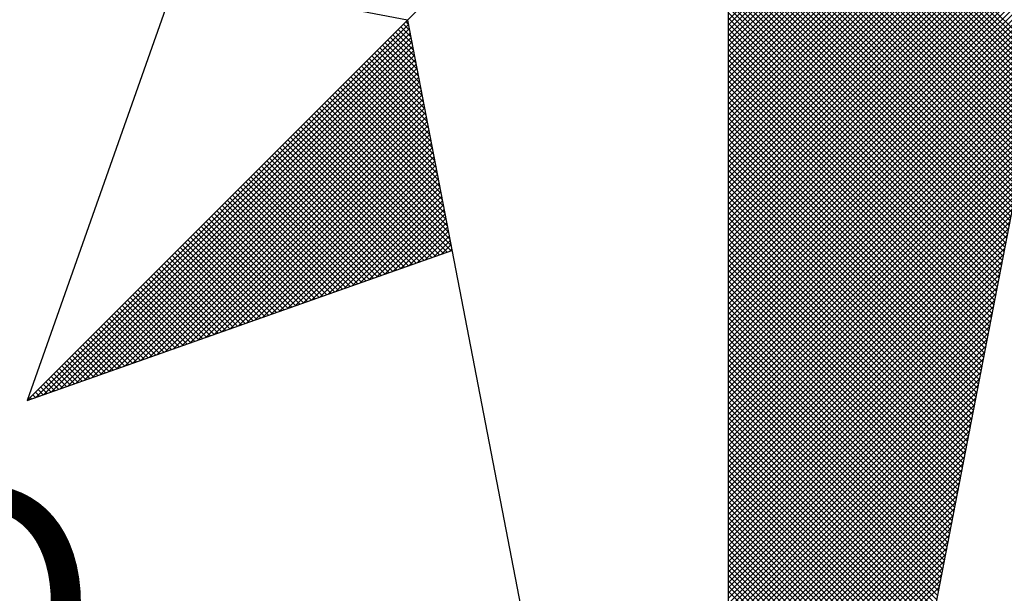
# Model space of a CAD drawing. Extents: x 180690 to 187934, y 1671485 to 1674327.
# Drawn here: x 183567 to 183596, y 1672868 to 1672885 of the extents above; entities that cross this region are included whole.
import ezdxf

# ---------------------------------------------------------------- set-up
doc = ezdxf.new("R2010")
doc.units = 0
doc.header["$MEASUREMENT"] = 0
doc.header["$XCLIPFRAME"] = 2
doc.layers.get('0').update_dxf_attribs({"linetype": 'CONTINUOUS'})
doc.layers.add('NORTE', color=7, linetype='CONTINUOUS')
doc.layers.add('P-Imagem_raster', color=250, linetype='CONTINUOUS')
doc.styles.add('ROMANT', font='romant', dxfattribs={"height": 0.2})
picture_1 = doc.add_image_def('image2.tif', size_in_pixel=(9992, 13435))

# ---------------------------------------------------------------- blocks, each defined once
blk = doc.blocks.new('*X43')
at = {"color": 0}
for p, q in [((182560.3941, 1662934.2995), (182559.3401, 1662935.3535)), ((182560.3912, 1662934.2847), (182559.3401, 1662935.3358)), ((182560.3884, 1662934.2699), (182559.3401, 1662935.3182)), ((182560.3855, 1662934.2551), (182559.3401, 1662935.3005)), ((182560.3826, 1662934.2403), (182559.3401, 1662935.2828)), ((182560.3798, 1662934.2255), (182559.3401, 1662935.2651)), ((182560.3769, 1662934.2106), (182559.3401, 1662935.2474)), ((182560.3741, 1662934.1958), (182559.3401, 1662935.2298)), ((182560.3712, 1662934.181), (182559.3401, 1662935.2121)), ((182560.3683, 1662934.1662), (182559.3401, 1662935.1944)), ((182560.3655, 1662934.1514), (182559.3401, 1662935.1767)), ((182560.3626, 1662934.1365), (182559.3401, 1662935.1591)), ((182560.3598, 1662934.1217), (182559.3401, 1662935.1414)), ((182560.3569, 1662934.1069), (182559.3401, 1662935.1237)), ((182560.354, 1662934.0921), (182559.3401, 1662935.106)), ((182560.3512, 1662934.0773), (182559.3401, 1662935.0883)), ((182560.3483, 1662934.0624), (182559.3401, 1662935.0707)), ((182560.3455, 1662934.0476), (182559.3401, 1662935.053)), ((182560.3426, 1662934.0328), (182559.3401, 1662935.0353)), ((182560.3397, 1662934.018), (182559.3401, 1662935.0176)), ((182560.3369, 1662934.0032), (182559.3401, 1662935)), ((182560.334, 1662933.9884), (182559.3401, 1662934.9823)), ((182559.3401, 1662934.4268), (182559.8793, 1662934.966)), ((182560.3312, 1662933.9735), (182559.3401, 1662934.9646)), ((182559.3401, 1662934.4091), (182559.8881, 1662934.9572)), ((182559.3401, 1662934.3914), (182559.897, 1662934.9483)), ((182560.3283, 1662933.9587), (182559.3401, 1662934.9469)), ((182559.3401, 1662934.3738), (182559.9058, 1662934.9395)), ((182559.3401, 1662934.3561), (182559.9147, 1662934.9306)), ((182560.3255, 1662933.9439), (182559.3401, 1662934.9292)), ((182559.3401, 1662934.3384), (182559.9235, 1662934.9218)), ((182559.3401, 1662934.3207), (182559.9323, 1662934.913)), ((182560.3226, 1662933.9291), (182559.3401, 1662934.9116)), ((182559.3401, 1662934.3031), (182559.9412, 1662934.9041)), ((182559.3401, 1662934.2854), (182559.95, 1662934.8953)), ((182560.3197, 1662933.9143), (182559.3401, 1662934.8939)), ((182559.3401, 1662934.2677), (182559.9589, 1662934.8864)), ((182559.3401, 1662934.25), (182559.9677, 1662934.8776)), ((182560.3169, 1662933.8994), (182559.3401, 1662934.8762)), ((182559.3401, 1662934.2323), (182559.9765, 1662934.8688)), ((182559.3401, 1662934.2147), (182559.9854, 1662934.8599)), ((182560.314, 1662933.8846), (182559.3401, 1662934.8585)), ((182559.3401, 1662934.197), (182559.9942, 1662934.8511)), ((182559.3401, 1662934.1793), (182560.003, 1662934.8423)), ((182560.3112, 1662933.8698), (182559.3401, 1662934.8409)), ((182559.3401, 1662934.1616), (182560.0119, 1662934.8334)), ((182559.3401, 1662934.144), (182560.0207, 1662934.8246)), ((182560.3083, 1662933.855), (182559.3401, 1662934.8232)), ((182559.3401, 1662934.1263), (182560.0296, 1662934.8157)), ((182559.3401, 1662934.1086), (182560.0384, 1662934.8069)), ((182560.3054, 1662933.8402), (182559.3401, 1662934.8055)), ((182559.3401, 1662934.0909), (182560.0472, 1662934.7981)), ((182559.3401, 1662934.0732), (182560.0561, 1662934.7892)), ((182560.3026, 1662933.8254), (182559.3401, 1662934.7878)), ((182559.3401, 1662934.0556), (182560.0649, 1662934.7804)), ((182559.3401, 1662934.0379), (182560.0738, 1662934.7715)), ((182560.2997, 1662933.8105), (182559.3401, 1662934.7701)), ((182559.3401, 1662934.0202), (182560.0826, 1662934.7627)), ((182559.3401, 1662934.0025), (182560.0914, 1662934.7539)), ((182560.2969, 1662933.7957), (182559.3401, 1662934.7525)), ((182559.3401, 1662933.9849), (182560.1003, 1662934.745)), ((182559.3401, 1662933.9672), (182560.1091, 1662934.7362)), ((182560.294, 1662933.7809), (182559.3401, 1662934.7348)), ((182559.3401, 1662933.9495), (182560.118, 1662934.7273)), ((182559.3401, 1662933.9318), (182560.1268, 1662934.7185)), ((182560.2911, 1662933.7661), (182559.3401, 1662934.7171)), ((182559.3401, 1662933.9141), (182560.1356, 1662934.7097)), ((182559.3401, 1662933.8965), (182560.1445, 1662934.7008)), ((182560.2883, 1662933.7513), (182559.3401, 1662934.6994)), ((182559.3401, 1662933.8788), (182560.1533, 1662934.692)), ((182559.3401, 1662933.8611), (182560.1621, 1662934.6832)), ((182560.2854, 1662933.7364), (182559.3401, 1662934.6818)), ((182559.3401, 1662933.8434), (182560.171, 1662934.6743)), ((182559.3401, 1662933.8258), (182560.1798, 1662934.6655)), ((182560.2826, 1662933.7216), (182559.3401, 1662934.6641)), ((182559.3401, 1662933.8081), (182560.1887, 1662934.6566)), ((182559.3401, 1662933.7904), (182560.1975, 1662934.6478)), ((182560.2797, 1662933.7068), (182559.3401, 1662934.6464)), ((182559.3401, 1662933.7727), (182560.2063, 1662934.639)), ((182559.3401, 1662933.755), (182560.2152, 1662934.6301)), ((182560.2768, 1662933.692), (182559.3401, 1662934.6287)), ((182559.3401, 1662933.7374), (182560.224, 1662934.6213)), ((182559.3401, 1662933.7197), (182560.2329, 1662934.6124)), ((182560.274, 1662933.6772), (182559.3401, 1662934.611)), ((182559.3401, 1662933.702), (182560.2417, 1662934.6036)), ((182559.3401, 1662933.6843), (182560.2505, 1662934.5948)), ((182560.2711, 1662933.6623), (182559.3401, 1662934.5934)), ((182559.3401, 1662933.6667), (182560.2594, 1662934.5859)), ((182559.3401, 1662933.649), (182560.2682, 1662934.5771)), ((182560.2683, 1662933.6475), (182559.3401, 1662934.5757)), ((182559.3401, 1662933.6313), (182560.2771, 1662934.5682)), ((182559.3401, 1662933.6136), (182560.2859, 1662934.5594)), ((182560.2654, 1662933.6327), (182559.3401, 1662934.558)), ((182559.3401, 1662933.5959), (182560.2947, 1662934.5506)), ((182559.3401, 1662933.5783), (182560.3036, 1662934.5417)), ((182560.2626, 1662933.6179), (182559.3401, 1662934.5403)), ((182559.3401, 1662933.5606), (182560.3124, 1662934.5329)), ((182559.3401, 1662933.5429), (182560.3212, 1662934.5241)), ((182560.2597, 1662933.6031), (182559.3401, 1662934.5227)), ((182559.3401, 1662933.5252), (182560.3301, 1662934.5152)), ((182559.3401, 1662933.5076), (182560.3389, 1662934.5064)), ((182560.2568, 1662933.5883), (182559.3401, 1662934.505)), ((182559.3401, 1662933.4899), (182560.3478, 1662934.4975)), ((182559.3401, 1662933.4722), (182560.3566, 1662934.4887)), ((182560.254, 1662933.5734), (182559.3401, 1662934.4873)), ((182559.3401, 1662933.4545), (182560.3654, 1662934.4799)), ((182559.3401, 1662933.4369), (182560.3743, 1662934.471)), ((182560.2511, 1662933.5586), (182559.3401, 1662934.4696)), ((182559.3401, 1662933.4192), (182560.3831, 1662934.4622)), ((182559.3401, 1662933.4015), (182560.392, 1662934.4533)), ((182560.2483, 1662933.5438), (182559.3401, 1662934.4519)), ((182556.9826, 1662933.1477), (182558.2616, 1662934.4266)), ((182558.264, 1662934.4144), (182558.2566, 1662934.4217)), ((182559.3401, 1662933.3838), (182560.4008, 1662934.4445)), ((182559.3401, 1662933.3661), (182560.4096, 1662934.4357)), ((182560.2454, 1662933.529), (182559.3401, 1662934.4343)), ((182559.3401, 1662933.3485), (182560.4185, 1662934.4268)), ((182557.01, 1662933.1573), (182558.2645, 1662934.4118)), ((182557.0373, 1662933.167), (182558.2673, 1662934.397)), ((182558.2809, 1662934.3268), (182558.2213, 1662934.3864)), ((182558.2767, 1662934.3487), (182558.2301, 1662934.3952)), ((182558.2724, 1662934.3706), (182558.239, 1662934.404)), ((182558.2682, 1662934.3925), (182558.2478, 1662934.4129)), ((182560.2425, 1662933.5142), (182559.3401, 1662934.4166)), ((182559.3401, 1662933.3308), (182560.4144, 1662934.4051)), ((182560.2397, 1662933.4993), (182559.3401, 1662934.3989)), ((182557.0646, 1662933.1766), (182558.2702, 1662934.3822)), ((182557.0919, 1662933.1862), (182558.2731, 1662934.3674)), ((182557.1193, 1662933.1959), (182558.2759, 1662934.3526)), ((182558.2936, 1662934.2611), (182558.1948, 1662934.3599)), ((182558.2893, 1662934.283), (182558.2036, 1662934.3687)), ((182558.2851, 1662934.3049), (182558.2124, 1662934.3775)), ((182559.3401, 1662933.3131), (182560.4102, 1662934.3832)), ((182560.2368, 1662933.4845), (182559.3401, 1662934.3812)), ((182560.234, 1662933.4697), (182559.3401, 1662934.3636)), ((182559.3401, 1662933.2954), (182560.406, 1662934.3613)), ((182557.1466, 1662933.2055), (182558.2788, 1662934.3377)), ((182557.1739, 1662933.2152), (182558.2816, 1662934.3229)), ((182558.3105, 1662934.1734), (182558.1594, 1662934.3245)), ((182558.3062, 1662934.1953), (182558.1682, 1662934.3333)), ((182558.302, 1662934.2172), (182558.1771, 1662934.3422)), ((182558.2978, 1662934.2391), (182558.1859, 1662934.351)), ((182560.2311, 1662933.4549), (182559.3401, 1662934.3459)), ((182559.3401, 1662933.2778), (182560.4018, 1662934.3394)), ((182560.2282, 1662933.4401), (182559.3401, 1662934.3282)), ((182557.2012, 1662933.2248), (182558.2845, 1662934.3081)), ((182557.2285, 1662933.2345), (182558.2873, 1662934.2933)), ((182558.3274, 1662934.0858), (182558.1241, 1662934.2891)), ((182558.3232, 1662934.1077), (182558.1329, 1662934.298)), ((182558.3189, 1662934.1296), (182558.1417, 1662934.3068)), ((182558.3147, 1662934.1515), (182558.1506, 1662934.3157)), ((182559.3401, 1662933.2601), (182560.3975, 1662934.3175)), ((182560.2254, 1662933.4253), (182559.3401, 1662934.3105)), ((182559.3401, 1662933.2424), (182560.3933, 1662934.2956)), ((182560.2225, 1662933.4104), (182559.3401, 1662934.2928)), ((182557.2559, 1662933.2441), (182558.2902, 1662934.2785)), ((182557.2832, 1662933.2538), (182558.2931, 1662934.2636)), ((182558.3443, 1662933.9982), (182558.0887, 1662934.2538)), ((182558.3401, 1662934.0201), (182558.0975, 1662934.2626)), ((182558.3358, 1662934.042), (182558.1064, 1662934.2715)), ((182558.3316, 1662934.0639), (182558.1152, 1662934.2803)), ((182560.2197, 1662933.3956), (182559.3401, 1662934.2752)), ((182559.3401, 1662933.2247), (182560.3891, 1662934.2737)), ((182560.2168, 1662933.3808), (182559.3401, 1662934.2575)), ((182557.3105, 1662933.2634), (182558.2959, 1662934.2488)), ((182557.3378, 1662933.2731), (182558.2988, 1662934.234)), ((182557.3652, 1662933.2827), (182558.3016, 1662934.2192)), ((182558.357, 1662933.9325), (182558.0622, 1662934.2273)), ((182558.3527, 1662933.9544), (182558.071, 1662934.2361)), ((182558.3485, 1662933.9763), (182558.0799, 1662934.2449)), ((182559.3401, 1662933.207), (182560.3849, 1662934.2518)), ((182560.2139, 1662933.366), (182559.3401, 1662934.2398)), ((182559.3401, 1662933.1894), (182560.3806, 1662934.2299)), ((182560.2111, 1662933.3512), (182559.3401, 1662934.2221)), ((182557.3925, 1662933.2924), (182558.3045, 1662934.2044)), ((182557.4198, 1662933.302), (182558.3074, 1662934.1896)), ((182558.3739, 1662933.8449), (182558.0268, 1662934.1919)), ((182558.3696, 1662933.8668), (182558.0357, 1662934.2008)), ((182558.3654, 1662933.8887), (182558.0445, 1662934.2096)), ((182558.3612, 1662933.9106), (182558.0533, 1662934.2184)), ((182559.3401, 1662933.1717), (182560.3764, 1662934.208)), ((182560.2082, 1662933.3363), (182559.3401, 1662934.2045)), ((182560.2054, 1662933.3215), (182559.3401, 1662934.1868)), ((182559.3401, 1662933.154), (182560.3722, 1662934.1861)), ((182557.4471, 1662933.3117), (182558.3102, 1662934.1747)), ((182557.4745, 1662933.3213), (182558.3131, 1662934.1599)), ((182558.3908, 1662933.7573), (182557.9915, 1662934.1566)), ((182558.3865, 1662933.7792), (182558.0003, 1662934.1654)), ((182558.3823, 1662933.8011), (182558.0092, 1662934.1742)), ((182558.3781, 1662933.823), (182558.018, 1662934.1831)), ((182560.2025, 1662933.3067), (182559.3401, 1662934.1691)), ((182559.3401, 1662933.1363), (182560.368, 1662934.1642)), ((182557.5018, 1662933.331), (182558.3159, 1662934.1451)), ((182557.5291, 1662933.3406), (182558.3188, 1662934.1303)), ((182558.4077, 1662933.6696), (182557.9561, 1662934.1212)), ((182558.4034, 1662933.6915), (182557.965, 1662934.13)), ((182558.3992, 1662933.7135), (182557.9738, 1662934.1389)), ((182558.395, 1662933.7354), (182557.9826, 1662934.1477)), ((182560.1997, 1662933.2919), (182559.3401, 1662934.1514)), ((182559.3401, 1662933.1187), (182560.3637, 1662934.1423)), ((182560.1968, 1662933.2771), (182559.3401, 1662934.1338)), ((182559.3401, 1662933.101), (182560.3595, 1662934.1204)), ((182557.5564, 1662933.3502), (182558.3217, 1662934.1155)), ((182557.5838, 1662933.3599), (182558.3245, 1662934.1006)), ((182558.3824, 1662933.6419), (182557.9296, 1662934.0947)), ((182558.3955, 1662933.6465), (182557.9384, 1662934.1035)), ((182558.4086, 1662933.6511), (182557.9473, 1662934.1124)), ((182560.1939, 1662933.2622), (182559.3401, 1662934.1161)), ((182559.3401, 1662933.0833), (182560.3553, 1662934.0985)), ((182560.1911, 1662933.2474), (182559.3401, 1662934.0984)), ((182557.6111, 1662933.3695), (182558.3274, 1662934.0858)), ((182557.6384, 1662933.3792), (182558.3302, 1662934.071)), ((182557.6657, 1662933.3888), (182558.3331, 1662934.0562)), ((182558.3302, 1662933.6234), (182557.8942, 1662934.0593)), ((182558.3432, 1662933.628), (182557.9031, 1662934.0682)), ((182558.3563, 1662933.6326), (182557.9119, 1662934.077)), ((182558.3694, 1662933.6372), (182557.9208, 1662934.0858)), ((182560.1882, 1662933.2326), (182559.3401, 1662934.0807)), ((182559.3401, 1662933.0656), (182560.3511, 1662934.0766)), ((182560.1854, 1662933.2178), (182559.3401, 1662934.063)), ((182559.3401, 1662933.0479), (182560.3468, 1662934.0547)), ((182557.6931, 1662933.3985), (182558.336, 1662934.0414)), ((182557.7204, 1662933.4081), (182558.3388, 1662934.0265)), ((182558.2779, 1662933.605), (182557.8589, 1662934.024)), ((182558.291, 1662933.6096), (182557.8677, 1662934.0328)), ((182558.304, 1662933.6142), (182557.8766, 1662934.0417)), ((182558.3171, 1662933.6188), (182557.8854, 1662934.0505)), ((182560.1825, 1662933.203), (182559.3401, 1662934.0454)), ((182559.3401, 1662933.0303), (182560.3426, 1662934.0328)), ((182560.1796, 1662933.1882), (182559.3401, 1662934.0277)), ((182557.7477, 1662933.4178), (182558.3417, 1662934.0117)), ((182557.775, 1662933.4274), (182558.3445, 1662933.9969)), ((182558.2256, 1662933.5865), (182557.8235, 1662933.9886)), ((182558.2387, 1662933.5911), (182557.8324, 1662933.9975)), ((182558.2518, 1662933.5957), (182557.8412, 1662934.0063)), ((182558.2648, 1662933.6003), (182557.8501, 1662934.0151)), ((182559.3401, 1662933.0126), (182560.3384, 1662934.0109)), ((182560.1768, 1662933.1733), (182559.3401, 1662934.01)), ((182560.1739, 1662933.1585), (182559.3401, 1662933.9923)), ((182559.3401, 1662932.9949), (182560.3341, 1662933.9889)), ((182558.1865, 1662933.5727), (182557.797, 1662933.9621)), ((182557.8024, 1662933.4371), (182558.3474, 1662933.9821)), ((182558.1995, 1662933.5773), (182557.8059, 1662933.9709)), ((182558.2126, 1662933.5819), (182557.8147, 1662933.9798)), ((182557.8297, 1662933.4467), (182558.3503, 1662933.9673)), ((182560.1711, 1662933.1437), (182559.3401, 1662933.9747)), ((182559.3401, 1662932.9772), (182560.3299, 1662933.967)), ((182560.1682, 1662933.1289), (182559.3401, 1662933.957)), ((182558.1342, 1662933.5542), (182557.7617, 1662933.9267)), ((182558.1473, 1662933.5588), (182557.7705, 1662933.9356)), ((182558.1603, 1662933.5634), (182557.7793, 1662933.9444)), ((182558.1734, 1662933.5681), (182557.7882, 1662933.9533)), ((182557.857, 1662933.4564), (182558.3531, 1662933.9525)), ((182557.8843, 1662933.466), (182558.356, 1662933.9376)), ((182557.9117, 1662933.4757), (182558.3588, 1662933.9228)), ((182559.3401, 1662932.9596), (182560.3257, 1662933.9451)), ((182560.1653, 1662933.1141), (182559.3401, 1662933.9393)), ((182559.3401, 1662932.9419), (182560.3215, 1662933.9232)), ((182560.1625, 1662933.0992), (182559.3401, 1662933.9216)), ((182558.0819, 1662933.5358), (182557.7263, 1662933.8914)), ((182558.095, 1662933.5404), (182557.7351, 1662933.9002)), ((182558.1081, 1662933.545), (182557.744, 1662933.9091)), ((182558.1211, 1662933.5496), (182557.7528, 1662933.9179)), ((182557.939, 1662933.4853), (182558.3617, 1662933.908)), ((182557.9663, 1662933.4949), (182558.3645, 1662933.8932)), ((182560.1596, 1662933.0844), (182559.3401, 1662933.9039)), ((182559.3401, 1662932.9242), (182560.3172, 1662933.9013)), ((182558.0297, 1662933.5173), (182557.691, 1662933.856)), ((182558.0427, 1662933.5219), (182557.6998, 1662933.8649)), ((182558.0558, 1662933.5265), (182557.7086, 1662933.8737)), ((182558.0689, 1662933.5312), (182557.7175, 1662933.8826)), ((182557.9936, 1662933.5046), (182558.3674, 1662933.8784)), ((182558.021, 1662933.5142), (182558.3703, 1662933.8635)), ((182560.1568, 1662933.0696), (182559.3401, 1662933.8863)), ((182559.3401, 1662932.9065), (182560.313, 1662933.8794)), ((182560.1539, 1662933.0548), (182559.3401, 1662933.8686)), ((182559.3401, 1662932.8888), (182560.3088, 1662933.8575)), ((182557.9905, 1662933.5035), (182557.6644, 1662933.8295)), ((182558.0035, 1662933.5081), (182557.6733, 1662933.8384)), ((182558.0166, 1662933.5127), (182557.6821, 1662933.8472)), ((182558.0483, 1662933.5239), (182558.3731, 1662933.8487)), ((182558.0756, 1662933.5335), (182558.376, 1662933.8339)), ((182560.151, 1662933.04), (182559.3401, 1662933.8509)), ((182559.3401, 1662932.8712), (182560.3046, 1662933.8356)), ((182560.1482, 1662933.0252), (182559.3401, 1662933.8332)), ((182557.9382, 1662933.485), (182557.6291, 1662933.7942)), ((182557.9513, 1662933.4896), (182557.6379, 1662933.803)), ((182557.9643, 1662933.4943), (182557.6468, 1662933.8118)), ((182557.9774, 1662933.4989), (182557.6556, 1662933.8207)), ((182558.1029, 1662933.5432), (182558.3788, 1662933.8191)), ((182558.1303, 1662933.5528), (182558.3817, 1662933.8043)), ((182558.1576, 1662933.5625), (182558.3846, 1662933.7895)), ((182560.1453, 1662933.0103), (182559.3401, 1662933.8156)), ((182559.3401, 1662932.8535), (182560.3003, 1662933.8137)), ((182560.1425, 1662932.9955), (182559.3401, 1662933.7979)), ((182559.3401, 1662932.8358), (182560.2961, 1662933.7918)), ((182557.886, 1662933.4666), (182557.5937, 1662933.7588)), ((182557.899, 1662933.4712), (182557.6026, 1662933.7677)), ((182557.9121, 1662933.4758), (182557.6114, 1662933.7765)), ((182557.9252, 1662933.4804), (182557.6202, 1662933.7853)), ((182558.1849, 1662933.5721), (182558.3874, 1662933.7746)), ((182558.2122, 1662933.5818), (182558.3903, 1662933.7598)), ((182560.1396, 1662932.9807), (182559.3401, 1662933.7802)), ((182559.3401, 1662932.8181), (182560.2919, 1662933.7699)), ((182560.1368, 1662932.9659), (182559.3401, 1662933.7625)), ((182557.8337, 1662933.4481), (182557.5584, 1662933.7235)), ((182557.8468, 1662933.4527), (182557.5672, 1662933.7323)), ((182557.8598, 1662933.4574), (182557.576, 1662933.7411)), ((182557.8729, 1662933.462), (182557.5849, 1662933.75)), ((182558.2396, 1662933.5914), (182558.3931, 1662933.745)), ((182558.2669, 1662933.6011), (182558.396, 1662933.7302)), ((182559.3401, 1662932.8005), (182560.2877, 1662933.748)), ((182560.1339, 1662932.9511), (182559.3401, 1662933.7448)), ((182560.131, 1662932.9362), (182559.3401, 1662933.7272)), ((182559.3401, 1662932.7828), (182560.2834, 1662933.7261)), ((182557.7945, 1662933.4343), (182557.5319, 1662933.6969)), ((182557.8076, 1662933.4389), (182557.5407, 1662933.7058)), ((182557.8206, 1662933.4435), (182557.5495, 1662933.7146)), ((182558.2942, 1662933.6107), (182558.3989, 1662933.7154)), ((182558.3215, 1662933.6204), (182558.4017, 1662933.7005)), ((182560.1282, 1662932.9214), (182559.3401, 1662933.7095)), ((182559.3401, 1662932.7651), (182560.2792, 1662933.7042)), ((182560.1253, 1662932.9066), (182559.3401, 1662933.6918)), ((182557.7422, 1662933.4158), (182557.4965, 1662933.6616)), ((182557.7553, 1662933.4205), (182557.5053, 1662933.6704)), ((182557.7684, 1662933.4251), (182557.5142, 1662933.6793)), ((182557.7814, 1662933.4297), (182557.523, 1662933.6881)), ((182558.3489, 1662933.63), (182558.4046, 1662933.6857)), ((182558.3762, 1662933.6397), (182558.4074, 1662933.6709)), ((182558.4035, 1662933.6493), (182558.4103, 1662933.6561)), ((182559.3401, 1662932.7474), (182560.275, 1662933.6823)), ((182560.1225, 1662932.8918), (182559.3401, 1662933.6741)), ((182559.3401, 1662932.7297), (182560.2708, 1662933.6604)), ((182560.1196, 1662932.877), (182559.3401, 1662933.6565)), ((182557.69, 1662933.3974), (182557.4611, 1662933.6262)), ((182557.703, 1662933.402), (182557.47, 1662933.6351)), ((182557.7161, 1662933.4066), (182557.4788, 1662933.6439)), ((182557.7292, 1662933.4112), (182557.4877, 1662933.6527)), ((182560.1167, 1662932.8621), (182559.3401, 1662933.6388)), ((182559.3401, 1662932.7121), (182560.2665, 1662933.6385)), ((182557.6377, 1662933.3789), (182557.4258, 1662933.5909)), ((182557.6508, 1662933.3836), (182557.4346, 1662933.5997)), ((182557.6639, 1662933.3882), (182557.4435, 1662933.6086)), ((182557.6769, 1662933.3928), (182557.4523, 1662933.6174)), ((182560.1139, 1662932.8473), (182559.3401, 1662933.6211)), ((182559.3401, 1662932.6944), (182560.2623, 1662933.6166)), ((182560.111, 1662932.8325), (182559.3401, 1662933.6034)), ((182559.3401, 1662932.6767), (182560.2581, 1662933.5947)), ((182557.5985, 1662933.3651), (182557.3993, 1662933.5644)), ((182557.6116, 1662933.3697), (182557.4081, 1662933.5732)), ((182557.6247, 1662933.3743), (182557.4169, 1662933.582)), ((182560.1082, 1662932.8177), (182559.3401, 1662933.5857)), ((182559.3401, 1662932.659), (182560.2538, 1662933.5728)), ((182560.1053, 1662932.8029), (182559.3401, 1662933.5681)), ((182557.5463, 1662933.3467), (182557.3639, 1662933.529)), ((182557.5593, 1662933.3513), (182557.3728, 1662933.5378)), ((182557.5724, 1662933.3559), (182557.3816, 1662933.5467)), ((182557.5855, 1662933.3605), (182557.3904, 1662933.5555)), ((182559.3401, 1662932.6414), (182560.2496, 1662933.5509)), ((182560.1024, 1662932.7881), (182559.3401, 1662933.5504)), ((182560.0996, 1662932.7732), (182559.3401, 1662933.5327)), ((182559.3401, 1662932.6237), (182560.2454, 1662933.529)), ((182557.494, 1662933.3282), (182557.3286, 1662933.4936)), ((182557.5071, 1662933.3328), (182557.3374, 1662933.5025)), ((182557.5201, 1662933.3374), (182557.3462, 1662933.5113)), ((182557.5332, 1662933.342), (182557.3551, 1662933.5202)), ((182560.0967, 1662932.7584), (182559.3401, 1662933.515)), ((182559.3401, 1662932.606), (182560.2412, 1662933.5071)), ((182560.0939, 1662932.7436), (182559.3401, 1662933.4974)), ((182557.4417, 1662933.3098), (182557.2932, 1662933.4583)), ((182557.4548, 1662933.3144), (182557.302, 1662933.4671)), ((182557.4679, 1662933.319), (182557.3109, 1662933.476)), ((182557.4809, 1662933.3236), (182557.3197, 1662933.4848)), ((182559.3401, 1662932.5883), (182560.2369, 1662933.4852)), ((182560.091, 1662932.7288), (182559.3401, 1662933.4797)), ((182559.3401, 1662932.5706), (182560.2327, 1662933.4633)), ((182560.0881, 1662932.714), (182559.3401, 1662933.462)), ((182557.4026, 1662933.2959), (182557.2667, 1662933.4318)), ((182557.4156, 1662933.3005), (182557.2755, 1662933.4406)), ((182557.4287, 1662933.3051), (182557.2844, 1662933.4495)), ((182560.0853, 1662932.6991), (182559.3401, 1662933.4443)), ((182559.3401, 1662932.553), (182560.2285, 1662933.4413)), ((182560.0824, 1662932.6843), (182559.3401, 1662933.4266)), ((182557.3503, 1662933.2775), (182557.2313, 1662933.3964)), ((182557.3634, 1662933.2821), (182557.2402, 1662933.4053)), ((182557.3764, 1662933.2867), (182557.249, 1662933.4141)), ((182557.3895, 1662933.2913), (182557.2578, 1662933.4229)), ((182559.3401, 1662932.5353), (182560.2243, 1662933.4194)), ((182560.0796, 1662932.6695), (182559.3401, 1662933.409)), ((182559.3401, 1662932.5176), (182560.22, 1662933.3975)), ((182560.0767, 1662932.6547), (182559.3401, 1662933.3913)), ((182557.298, 1662933.259), (182557.196, 1662933.3611)), ((182557.3111, 1662933.2636), (182557.2048, 1662933.3699)), ((182557.3242, 1662933.2682), (182557.2137, 1662933.3787)), ((182557.3372, 1662933.2728), (182557.2225, 1662933.3876)), ((182559.3401, 1662932.4999), (182560.2158, 1662933.3756)), ((182560.0738, 1662932.6399), (182559.3401, 1662933.3736)), ((182557.2458, 1662933.2406), (182557.1606, 1662933.3257)), ((182557.2588, 1662933.2452), (182557.1695, 1662933.3345)), ((182557.2719, 1662933.2498), (182557.1783, 1662933.3434)), ((182557.285, 1662933.2544), (182557.1871, 1662933.3522)), ((182560.071, 1662932.625), (182559.3401, 1662933.3559)), ((182559.3401, 1662932.4823), (182560.2116, 1662933.3537)), ((182560.0681, 1662932.6102), (182559.3401, 1662933.3383)), ((182559.3401, 1662932.4646), (182560.2074, 1662933.3318)), ((182557.2066, 1662933.2267), (182557.1341, 1662933.2992)), ((182557.2196, 1662933.2313), (182557.1429, 1662933.308)), ((182557.2327, 1662933.2359), (182557.1518, 1662933.3169)), ((182560.0653, 1662932.5954), (182559.3401, 1662933.3206)), ((182559.3401, 1662932.4469), (182560.2031, 1662933.3099)), ((182560.0624, 1662932.5806), (182559.3401, 1662933.3029)), ((182557.1543, 1662933.2083), (182557.0988, 1662933.2638)), ((182557.1674, 1662933.2129), (182557.1076, 1662933.2727)), ((182557.1804, 1662933.2175), (182557.1164, 1662933.2815)), ((182557.1935, 1662933.2221), (182557.1253, 1662933.2904)), ((182559.3401, 1662932.4292), (182560.1989, 1662933.288)), ((182560.0596, 1662932.5658), (182559.3401, 1662933.2852)), ((182560.0567, 1662932.551), (182559.3401, 1662933.2675)), ((182559.3401, 1662932.4115), (182560.1947, 1662933.2661)), ((182557.1021, 1662933.1898), (182557.0634, 1662933.2285)), ((182557.1151, 1662933.1944), (182557.0722, 1662933.2373)), ((182557.1282, 1662933.199), (182557.0811, 1662933.2462)), ((182557.1412, 1662933.2037), (182557.0899, 1662933.255)), ((182560.0538, 1662932.5361), (182559.3401, 1662933.2499)), ((182559.3401, 1662932.3939), (182560.1905, 1662933.2442)), ((182560.051, 1662932.5213), (182559.3401, 1662933.2322)), ((182557.0498, 1662933.1714), (182557.028, 1662933.1931)), ((182557.0629, 1662933.176), (182557.0369, 1662933.202)), ((182557.0759, 1662933.1806), (182557.0457, 1662933.2108)), ((182557.089, 1662933.1852), (182557.0546, 1662933.2196)), ((182559.3401, 1662932.3762), (182560.1862, 1662933.2223)), ((182560.0481, 1662932.5065), (182559.3401, 1662933.2145)), ((182559.3401, 1662932.3585), (182560.182, 1662933.2004)), ((182560.0453, 1662932.4917), (182559.3401, 1662933.1968)), ((182557.0106, 1662933.1575), (182557.0015, 1662933.1666)), ((182557.0237, 1662933.1621), (182557.0104, 1662933.1754)), ((182557.0367, 1662933.1668), (182557.0192, 1662933.1843)), ((182560.0424, 1662932.4769), (182559.3401, 1662933.1792)), ((182559.3401, 1662932.3408), (182560.1778, 1662933.1785)), ((182560.0395, 1662932.462), (182559.3401, 1662933.1615)), ((182556.9845, 1662933.1483), (182556.9838, 1662933.1489)), ((182556.9975, 1662933.1529), (182556.9927, 1662933.1578)), ((182559.3401, 1662932.3232), (182560.1735, 1662933.1566)), ((182560.0367, 1662932.4472), (182559.3401, 1662933.1438)), ((182559.3401, 1662932.3055), (182560.1693, 1662933.1347)), ((182560.0338, 1662932.4324), (182559.3401, 1662933.1261)), ((182559.3401, 1662932.2878), (182560.1651, 1662933.1128)), ((182560.031, 1662932.4176), (182559.3401, 1662933.1084)), ((182559.3401, 1662932.2701), (182560.1609, 1662933.0909)), ((182560.0281, 1662932.4028), (182559.3401, 1662933.0908)), ((182560.0252, 1662932.388), (182559.3401, 1662933.0731)), ((182559.3401, 1662932.2524), (182560.1566, 1662933.069)), ((182560.0224, 1662932.3731), (182559.3401, 1662933.0554)), ((182559.3401, 1662932.2348), (182560.1524, 1662933.0471)), ((182560.0195, 1662932.3583), (182559.3401, 1662933.0377)), ((182559.3401, 1662932.2171), (182560.1482, 1662933.0252)), ((182560.0167, 1662932.3435), (182559.3401, 1662933.0201)), ((182559.3401, 1662932.1994), (182560.144, 1662933.0033)), ((182560.0138, 1662932.3287), (182559.3401, 1662933.0024)), ((182560.0109, 1662932.3139), (182559.3401, 1662932.9847)), ((182559.3401, 1662932.1817), (182560.1397, 1662932.9814)), ((182560.0081, 1662932.299), (182559.3401, 1662932.967)), ((182559.3401, 1662932.1641), (182560.1355, 1662932.9595)), ((182560.0052, 1662932.2842), (182559.3401, 1662932.9493)), ((182559.3401, 1662932.1464), (182560.1313, 1662932.9376)), ((182560.0024, 1662932.2694), (182559.3401, 1662932.9317)), ((182559.3401, 1662932.1287), (182560.1271, 1662932.9157)), ((182559.9995, 1662932.2546), (182559.3401, 1662932.914)), ((182559.9967, 1662932.2398), (182559.3401, 1662932.8963)), ((182559.3401, 1662932.111), (182560.1228, 1662932.8938)), ((182559.9938, 1662932.2249), (182559.3401, 1662932.8786)), ((182559.3401, 1662932.0933), (182560.1186, 1662932.8718)), ((182559.9909, 1662932.2101), (182559.3401, 1662932.861)), ((182559.3401, 1662932.0757), (182560.1144, 1662932.8499)), ((182559.9881, 1662932.1953), (182559.3401, 1662932.8433)), ((182559.3401, 1662932.058), (182560.1102, 1662932.828)), ((182559.9852, 1662932.1805), (182559.3401, 1662932.8256)), ((182559.9824, 1662932.1657), (182559.3401, 1662932.8079)), ((182559.3401, 1662932.0403), (182560.1059, 1662932.8061)), ((182559.9795, 1662932.1509), (182559.3401, 1662932.7902)), ((182559.3401, 1662932.0226), (182560.1017, 1662932.7842)), ((182559.9766, 1662932.136), (182559.3401, 1662932.7726)), ((182559.3401, 1662932.005), (182560.0975, 1662932.7623)), ((182559.9738, 1662932.1212), (182559.3401, 1662932.7549)), ((182559.3401, 1662931.9873), (182560.0933, 1662932.7404)), ((182559.9709, 1662932.1064), (182559.3401, 1662932.7372)), ((182559.9681, 1662932.0916), (182559.3401, 1662932.7195)), ((182559.3401, 1662931.9696), (182560.089, 1662932.7185)), ((182559.9652, 1662932.0768), (182559.3401, 1662932.7019)), ((182559.3401, 1662931.9519), (182560.0848, 1662932.6966)), ((182559.9623, 1662932.0619), (182559.3401, 1662932.6842)), ((182559.3401, 1662931.9342), (182560.0806, 1662932.6747)), ((182559.9595, 1662932.0471), (182559.3401, 1662932.6665)), ((182559.3401, 1662931.9166), (182560.0763, 1662932.6528)), ((182559.9566, 1662932.0323), (182559.3401, 1662932.6488)), ((182559.9538, 1662932.0175), (182559.3401, 1662932.6311)), ((182559.3401, 1662931.8989), (182560.0721, 1662932.6309)), ((182559.9509, 1662932.0027), (182559.3401, 1662932.6135)), ((182559.3401, 1662931.8812), (182560.0679, 1662932.609)), ((182559.948, 1662931.9879), (182559.3401, 1662932.5958)), ((182559.3401, 1662931.8635), (182560.0637, 1662932.5871)), ((182559.9452, 1662931.973), (182559.3401, 1662932.5781)), ((182559.3401, 1662931.8459), (182560.0594, 1662932.5652)), ((182559.9423, 1662931.9582), (182559.3401, 1662932.5604)), ((182559.3401, 1662931.8282), (182560.0552, 1662932.5433)), ((182559.9395, 1662931.9434), (182559.3401, 1662932.5428)), ((182559.9366, 1662931.9286), (182559.3401, 1662932.5251)), ((182559.3401, 1662931.8105), (182560.051, 1662932.5214)), ((182559.9338, 1662931.9138), (182559.3401, 1662932.5074))]:
    blk.add_line(p, q, dxfattribs=at)
blk = doc.blocks.new('NORTEGEO')
at = {"layer": 'NORTE', "color": 7}
for p, q in [((0, 6.6682), (0, -6.6682)), ((-2.3576, -2.3576), (2.3576, 2.3576)), ((-1.0785, -1.0785), (-6.6682, 0)), ((-1.8532, -0.929), (-2.3576, -2.3576)), ((-1.0785, -1.0785), (0, -6.6682)), ((0, -6.6682), (1.0785, -1.0785)), ((-2.3576, -2.3576), (-0.929, -1.8532))]:
    blk.add_line(p, q, dxfattribs=at)
at = {"layer": 'NORTE'}
blk.add_blockref('*X43', (-182559.3401, -1662935.5052), dxfattribs=at)
at = {"layer": 'NORTE', "color": 7, "style": 'ROMANT'}
blk.add_text('SO', height=0.78147, dxfattribs=at).set_placement((-3.5412, -3.4353))

msp = doc.modelspace()

# ---------------------------------------------------------------- block references
at = {"layer": 'NORTE', "ltscale": 0.75, "xscale": 8.950189864262938, "yscale": 8.950189864262938, "zscale": 8.950189864772568}
msp.add_blockref('NORTEGEO', (183588.163, 1672894.977), dxfattribs=at)

# ---------------------------------------------------------------- referenced raster images: frames only (the image files are external)
at = {"layer": 'P-Imagem_raster'}
image = msp.add_image(picture_1, insert=(182687.005, 1670354.788), size_in_units=(3203.356, 4307.155), rotation=-0.069656, dxfattribs=at)
image.set_boundary_path([(1288.475, 1220.4846), (8815.168, 1211.334), (8825.687, 9864.0676), (1298.9945, 9873.218), (1288.475, 1220.4846)])

doc.saveas('drawing.dxf')
